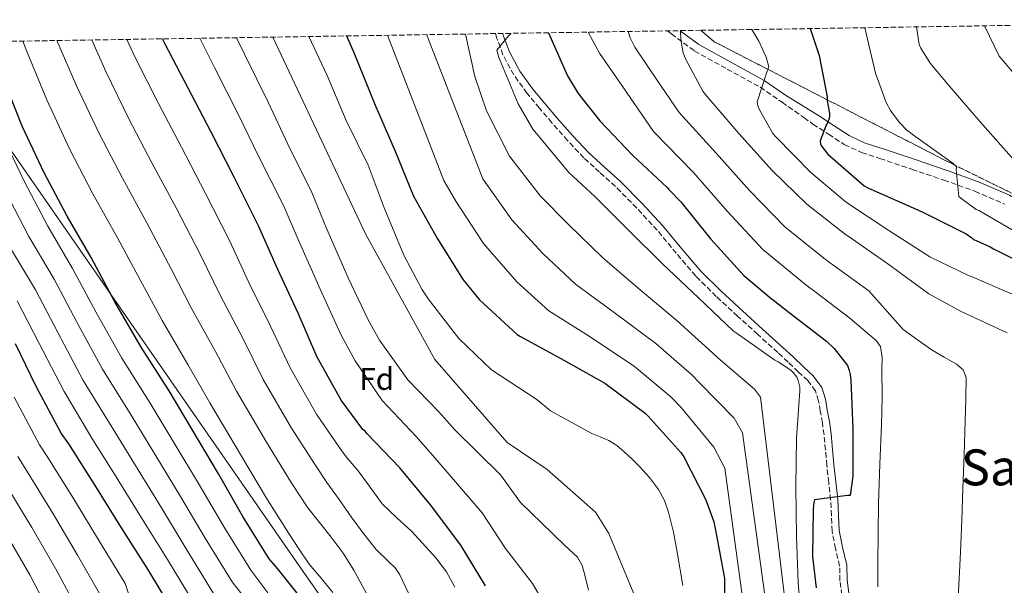
# Model space of a CAD drawing. Units: metres. Extents: x 607233 to 610675, y 4743147 to 4745514.
# Drawn here: x 609390 to 609706, y 4745321 to 4745502 of the extents above; entities that cross this region are included whole.
import ezdxf
from ezdxf.enums import TextEntityAlignment as Align

# ---------------------------------------------------------------- set-up
doc = ezdxf.new("R2010")
doc.units = ezdxf.units.M
doc.header["$MEASUREMENT"] = 0
doc.linetypes.add('DGN Style 3', pattern=[2.435891, 1.739922, -0.695969])
doc.linetypes.add('DGN Style 7', pattern=[3.479844, 1.56593, -0.695969, 0.521977, -0.695969])
for name, color, linetype, lineweight in [('Camino', 7, 'DGN Style 3', 0), ('Curva de nivel directora', 30, 'Continuous', 30), ('Curva de nivel intermedia', 30, 'Continuous', 0), ('Etiqueta de zona arbolada', 92, 'Continuous', 0), ('Linea de separación interior de zonas arboladas', 92, 'DGN Style 3', 0), ('Límite de municipio', 7, 'Continuous', 0), ('Línea eléctrica', 6, 'DGN Style 7', 0), ('Margen derecho', 7, 'Continuous', 0), ('Texto de Área (paraje) menor', 7, 'Continuous', 0), ('Zona arbolada', 92, 'DGN Style 3', 0)]:
    doc.layers.add(name, color=color, linetype=linetype, lineweight=lineweight)
doc.styles.add('Style-Arial', font='arial.ttf')

msp = doc.modelspace()

# ---------------------------------------------------------------- linework, layer by layer
at = {"layer": 'Camino', "color": 7, "linetype": 'DGN Style 3', "lineweight": 0}
for points in [[(609653.96, 4745317.45, 720.76), (609653.37, 4745322.02, 721.3), (609653.26, 4745326.73, 721.85), (609651.95, 4745332.29, 722.5), (609650.83, 4745337.87, 723.13), (609650.61, 4745342.89, 723.45), (609650.38, 4745347.92, 723.7), (609649.77, 4745353.45, 724.45), (609649.16, 4745358.99, 725.18), (609648.72, 4745363.88, 725.24), (609648.27, 4745368.78, 725.3), (609647.72, 4745372.6, 725.6), (609647.05, 4745376.4, 725.94), (609646.54, 4745379.65, 726.41), (609645.52, 4745382.8, 726.71), (609643.03, 4745386.1, 726.71), (609640.01, 4745388.94, 726.71), (609636.76, 4745392.03, 726.71), (609633.49, 4745395.09, 726.71), (609627.02, 4745400.91, 726.69), (609620.56, 4745406.73, 726.65), (609613.74, 4745413.07, 726.44), (609607.12, 4745419.6, 726.26), (609600.91, 4745426.87, 726.26), (609594.83, 4745434.25, 726.26), (609588.24, 4745441.36, 726.26), (609581.45, 4745448.27, 726.26), (609576.34, 4745452.82, 726.2), (609571.28, 4745457.42, 726.33), (609566.09, 4745462.99, 726.9), (609561.04, 4745468.69, 727.54), (609557.03, 4745473.35, 728.02), (609553.1, 4745478.09, 728.5), (609548.82, 4745484, 729.23), (609545.36, 4745490.45, 729.91), (609543.41, 4745495.7, 730.21), (609542.96, 4745497.24, 730.29)], [(609598.13, 4745498.11, 709.62), (609599.33, 4745497.16, 709.28), (609606.74, 4745491.66, 707.32), (609617.23, 4745485.88, 705.82), (609627.79, 4745480.08, 704.31), (609634.82, 4745475.24, 702.96), (609641.81, 4745470.35, 701.62), (609644.72, 4745468.25, 701.09), (609649.73, 4745464.98, 700.33), (609654.73, 4745461.71, 699.58), (609660.29, 4745459.14, 698.7), (609666.19, 4745457.23, 697.85), (609676.43, 4745453.78, 696.65), (609686.67, 4745450.32, 695.54), (609696.59, 4745446.77, 694.53), (609706.19, 4745442.57, 693.5)]]:
    msp.add_polyline3d(points, dxfattribs=at)
at = {"layer": 'Curva de nivel directora', "color": 30, "linetype": 'Continuous', "lineweight": 30, "flags": 128}
for points, elevation in [([(609559.98, 4745497.51), (609566.01, 4745483.71), (609569.46, 4745478.03), (609576.45, 4745469.35), (609586.96, 4745458.19), (609597.99, 4745447.98), (609598.5, 4745447.29), (609602.31, 4745443.31), (609611.99, 4745431.4), (609622.56, 4745419.77), (609631.36, 4745412.36), (609632.1, 4745411.91), (609637.04, 4745407.91), (609649.09, 4745398.74), (609651.48, 4745396.41), (609655.76, 4745390.9), (609656.36, 4745389.35), (609656.68, 4745388.02), (609656.8, 4745386.23), (609657.52, 4745370.66), (609657.46, 4745355.51), (609656.59, 4745349.35), (609655.75, 4745349.35), (609645.19, 4745347.94), (609644.98, 4745347.05), (609644.79, 4745344.98), (609644.58, 4745329.82), (609645.71, 4745319.75)], 725), ([(609643.78, 4745498.83), (609646.65, 4745490.2), (609649.22, 4745476.98), (609649.29, 4745475.69), (609649.99, 4745471.75), (609650.04, 4745470.79), (609649.81, 4745469.75), (609649.46, 4745468.84), (609648.95, 4745467.9), (609646.98, 4745462.87), (609647.11, 4745461.85), (609647.57, 4745461.05), (609649.44, 4745458.58), (609661.11, 4745448.47), (609662.28, 4745447.88), (609679.67, 4745440.17), (609693.78, 4745433.11), (609695.65, 4745431.86), (609696.21, 4745431.29), (609697.03, 4745431.03), (609701.52, 4745428.92), (609702.53, 4745428.26), (609716.18, 4745421.43)], 700), ([(609539.71, 4745320.44), (609531.87, 4745333.37), (609522.15, 4745346.36), (609512.34, 4745358.22), (609501.83, 4745369.1), (609501.22, 4745369.87), (609500.45, 4745370.44), (609493.54, 4745379.82), (609485.67, 4745393.87), (609479.7, 4745407.66), (609473.22, 4745421.64), (609467.04, 4745435.72), (609459.32, 4745451.05), (609451.72, 4745465.85), (609444.41, 4745479.71), (609436.97, 4745494.08), (609436.26, 4745495.55)], 775), ([(609495.22, 4745496.48), (609497.77, 4745490.63), (609504.36, 4745474.27), (609510.77, 4745459.55), (609516.66, 4745445.21), (609524.4, 4745431.51), (609532.55, 4745418.39), (609537.81, 4745411.99), (609549.89, 4745400.86), (609550.96, 4745400.19), (609564.88, 4745392.7), (609578.04, 4745385.29), (609590.91, 4745375.72), (609591.76, 4745374.78), (609602.39, 4745363.1), (609603.33, 4745361.66), (609610.35, 4745347.9), (609612.9, 4745340.92), (609613.63, 4745337.71), (609616.32, 4745322.7), (609616.32, 4745321.05), (609616.5, 4745305.32)], 750), ([(609483.15, 4745313.37), (609473.11, 4745325.93), (609470.43, 4745329.08), (609462, 4745342.57), (609454.23, 4745356.27), (609446.07, 4745369.95), (609438.37, 4745382.86), (609429.36, 4745396.86), (609420.98, 4745411.39), (609413.33, 4745425.52), (609405.62, 4745438.76), (609398.26, 4745452.68), (609391.29, 4745467.58), (609385.17, 4745482.92)], 800), ([(609439.63, 4745312.25), (609431.51, 4745325.76), (609423.06, 4745338.99), (609414.85, 4745352.2), (609406.16, 4745365.85), (609403.73, 4745369.23), (609395.73, 4745384.22), (609389.08, 4745397.84)], 825)]:
    msp.add_lwpolyline(points, dxfattribs=dict(at, elevation=elevation))
at = {"layer": 'Curva de nivel intermedia', "color": 30, "linetype": 'Continuous', "lineweight": 0, "flags": 128}
for points, elevation in [([(609533.3, 4745497.08), (609536.31, 4745483.51), (609540.07, 4745472.47), (609547.47, 4745458), (609557.34, 4745445.15), (609566.5, 4745435.95), (609577.21, 4745425.5), (609588.73, 4745415.68), (609601.2, 4745405.29), (609612.53, 4745395.02), (609614.22, 4745393.41), (609625.99, 4745383.41), (609627.87, 4745380.79), (609637.54, 4745301.05)], 735), ([(609547.88, 4745497.31), (609547.88, 4745497.21), (609547.09, 4745496.47), (609543.43, 4745491.96), (609543.56, 4745491.13), (609544.02, 4745489.53), (609544.34, 4745488.79), (609550.2, 4745474.75), (609554.89, 4745466.63), (609556.07, 4745465.23), (609566.45, 4745452.71), (609574.82, 4745445.08), (609585.8, 4745434.03), (609596.45, 4745423.47), (609608.05, 4745412.6), (609619.19, 4745402.06), (609620.1, 4745401.39), (609632.5, 4745392.7), (609633.56, 4745392.17), (609637.64, 4745389.43), (609638.39, 4745388.71), (609639.59, 4745387.19), (609640, 4745386.14), (609640.53, 4745384.06), (609640.55, 4745382.79), (609639.44, 4745367.7), (609639.25, 4745352.06), (609639.46, 4745336.31), (609639.95, 4745321.3), (609641.22, 4745306.26)], 730), ([(609572.71, 4745497.71), (609576.29, 4745491), (609584.94, 4745478.46), (609593.58, 4745465.92), (609606.46, 4745452.76), (609617.22, 4745440.36), (609628.64, 4745428.09), (609642.43, 4745416.76), (609645.72, 4745414.29), (609656.48, 4745406.15), (609660.77, 4745402.53), (609665.06, 4745398.9), (609666.32, 4745397.08), (609666.85, 4745393.52), (609666.79, 4745389.82), (609666.85, 4745380.89), (609666.72, 4745371.96), (609666.19, 4745359.39), (609665.76, 4745346.81), (609665.62, 4745337.11), (609665.51, 4745327.42), (609665.53, 4745320.06)], 720), ([(609585.45, 4745497.91), (609586.08, 4745495.87), (609587.62, 4745492.86), (609594.71, 4745482.39), (609601.81, 4745471.93), (609613.71, 4745458.98), (609624.43, 4745446.89), (609635.7, 4745435.34), (609648.76, 4745424.84), (609651.04, 4745423.23), (609662.58, 4745414.81), (609673.62, 4745402.51), (609678.27, 4745399.17), (609682.92, 4745395.83), (609686.78, 4745393.64), (609690.72, 4745391.42), (609692.82, 4745389.54), (609693.79, 4745387.13), (609693.68, 4745380.18), (609693.47, 4745373.24), (609693.13, 4745362.39), (609692.77, 4745351.54), (609692.43, 4745341.37), (609692, 4745331.19), (609691.11, 4745314.36)], 715), ([(609602.28, 4745498.17), (609602.33, 4745495.29), (609603.11, 4745491.07), (609603.85, 4745489.16), (609609.43, 4745478.78), (609610.04, 4745477.95), (609620.96, 4745465.19), (609631.64, 4745453.42), (609642.76, 4745442.58), (609655.09, 4745432.92), (609656.36, 4745432.17), (609668.69, 4745423.46), (609681.88, 4745413.93), (609692.23, 4745408.26), (609707, 4745401.46)], 710), ([(609625.12, 4745498.54), (609627.38, 4745494.84), (609629.7, 4745489.69), (609630.57, 4745486.63), (609630.29, 4745485.74), (609629.88, 4745484.86), (609626.81, 4745475.43), (609627, 4745474.06), (609627.43, 4745472.99), (609631.84, 4745465.26), (609632.8, 4745464.19), (609644.02, 4745452.76), (609655.51, 4745443.1), (609668.98, 4745434.18), (609682.12, 4745425.75), (609694.8, 4745419.67), (609695.76, 4745419.35), (609710.32, 4745413.05)], 705), ([(609712.6, 4745432.01), (609698.66, 4745440.12), (609697.94, 4745440.54), (609697.03, 4745440.92), (609692.12, 4745444.49), (609691.49, 4745445.08), (609690.63, 4745453.58), (609690.68, 4745454.57), (609689.6, 4745455.64), (609676.93, 4745464.7), (609674.66, 4745466.44), (609672.31, 4745468.87), (609669.57, 4745472.57), (609668.15, 4745475.21), (609664.73, 4745484.55), (609661.37, 4745499.11)], 695), ([(609677.87, 4745499.37), (609678.71, 4745493.74), (609679.27, 4745492.52), (609682.31, 4745487.78), (609688.36, 4745480.52), (609698.26, 4745469.02), (609709.06, 4745456.86)], 690), ([(609699.65, 4745499.72), (609704.44, 4745490.02), (609705.03, 4745489.22), (609715.62, 4745476.9)], 685), ([(609470.71, 4745306.03), (609464.64, 4745313.84), (609458.56, 4745321.66), (609449.89, 4745335.7), (609442, 4745348.98), (609433.74, 4745362.6), (609426.16, 4745375), (609417.02, 4745389.73), (609408.79, 4745404.79), (609401.47, 4745418.61), (609393.37, 4745432.28), (609385.75, 4745446.83), (609378.14, 4745462.34), (609371.45, 4745477.28), (609365.18, 4745492.24), (609364.38, 4745494.41)], 810), ([(609490.79, 4745318.3), (609487.12, 4745322.88), (609483.23, 4745327.32), (609479.95, 4745332.23), (609476.67, 4745337.14), (609469.85, 4745347.89), (609461.54, 4745361.89), (609451.42, 4745379.04), (609444.4, 4745391.3), (609436.09, 4745405.36), (609429.81, 4745416.95), (609421.84, 4745431.81), (609413.93, 4745445.91), (609406.55, 4745460.1), (609399.17, 4745476.03), (609392.5, 4745492.06), (609391.43, 4745494.84)], 795), ([(609502.15, 4745316.99), (609497.57, 4745325.4), (609494.16, 4745330.84), (609490.27, 4745335.96), (609486.54, 4745340.64), (609482.81, 4745345.32), (609477.5, 4745353.53), (609469.54, 4745366.37), (609459.98, 4745382.75), (609453.22, 4745395.39), (609445.37, 4745409.43), (609439.12, 4745421.65), (609431.21, 4745436.62), (609423.37, 4745450.89), (609416.01, 4745465), (609408.62, 4745480.54), (609402.39, 4745495.01)], 790), ([(609516.1, 4745315.83), (609512.35, 4745323.87), (609510.81, 4745326.15), (609508.78, 4745328.09), (609504.67, 4745331.99), (609500.65, 4745337.2), (609496.74, 4745342.49), (609492.84, 4745348), (609488.95, 4745353.5), (609485.15, 4745359.16), (609477.54, 4745370.85), (609468.54, 4745386.46), (609462.05, 4745399.48), (609454.66, 4745413.5), (609448.43, 4745426.34), (609440.58, 4745441.43), (609432.82, 4745455.88), (609425.48, 4745469.91), (609418.07, 4745485.05), (609413.55, 4745495.19)], 785), ([(609529.95, 4745319.96), (609527.21, 4745324.85), (609523.81, 4745329.35), (609516.13, 4745337.75), (609511.3, 4745342.16), (609506.59, 4745346.65), (609502.82, 4745351.99), (609498.98, 4745357.27), (609497.03, 4745359.48), (609495.08, 4745361.69), (609492.8, 4745364.8), (609485.54, 4745375.34), (609477.1, 4745390.16), (609470.87, 4745403.57), (609463.94, 4745417.57), (609457.74, 4745431.03), (609449.95, 4745446.24), (609442.27, 4745460.86), (609434.94, 4745474.81), (609427.52, 4745489.56), (609424.84, 4745495.37)], 780), ([(609448.17, 4745495.74), (609452.85, 4745486.34), (609460.67, 4745471.03), (609467.05, 4745458), (609475.08, 4745442.02), (609479.71, 4745431.25), (609486.75, 4745415.39), (609493.5, 4745400.64), (609497.98, 4745392.43), (609506.66, 4745379.75), (609517.57, 4745368.19), (609524.11, 4745360.68), (609538.72, 4745343.81), (609546.13, 4745332.37), (609554.86, 4745321.1), (609560.28, 4745311.81)], 770), ([(609459.93, 4745495.92), (609462.48, 4745490.68), (609470.11, 4745475.28), (609476.41, 4745461.79), (609484.09, 4745446.38), (609488.91, 4745434.65), (609495.71, 4745419), (609502.13, 4745405.55), (609505.78, 4745399.06), (609514.86, 4745386.37), (609524.78, 4745376.11), (609529.95, 4745370.32), (609544.56, 4745355.89), (609550.95, 4745347.04), (609561.18, 4745337.14), (609565.21, 4745333.35), (609569.25, 4745329.56), (609570.78, 4745326.91), (609571.55, 4745323.8), (609572.73, 4745319.03)], 765), ([(609471.6, 4745496.11), (609501.26, 4745433.13), (609523.54, 4745392.83), (609546.68, 4745366.25), (609559.53, 4745357.68), (609574.96, 4745343.96), (609579.24, 4745337.1), (609587.81, 4745316.52), (609595.52, 4745288.23), (609599.8, 4745265.08), (609613.51, 4745235.07), (609633.22, 4745210.2), (609669.77, 4745158.31), (609694.62, 4745124.02), (609711.76, 4745097.44)], 760), ([(609483.18, 4745496.29), (609489, 4745483.79), (609495.12, 4745469.38), (609502.1, 4745455.12), (609507.31, 4745441.47), (609513.62, 4745426.24), (609519.39, 4745415.38), (609521.39, 4745412.3), (609531.25, 4745399.6), (609539.21, 4745391.95), (609541.64, 4745389.59), (609556.25, 4745380.07), (609560.59, 4745376.39), (609573.82, 4745369.22), (609576.56, 4745368.08), (609579.3, 4745366.94), (609581.89, 4745365.33), (609584.23, 4745363.29), (609586.74, 4745361), (609589.15, 4745358.62), (609592.36, 4745355.1), (609595.23, 4745351.26), (609597.14, 4745347.73), (609598.43, 4745343.96), (609599.97, 4745337.59), (609601.19, 4745331.16), (609603.03, 4745320.5)], 755), ([(609508.37, 4745496.69), (609526.43, 4745450.19), (609530.28, 4745443.54), (609539.12, 4745430.03), (609549.85, 4745417.7), (609560.03, 4745408.45), (609573.29, 4745400.1), (609587.5, 4745390.66), (609599.2, 4745380.95), (609602.46, 4745377.45), (609612.97, 4745364.82), (609616.49, 4745358.04), (609623.71, 4745304.89)], 745), ([(609520.95, 4745496.89), (609521.44, 4745495.35), (609538.88, 4745450.77), (609548.23, 4745437.59), (609558.17, 4745426.83), (609568.62, 4745416.98), (609581.01, 4745407.89), (609594.35, 4745397.97), (609605.87, 4745387.99), (609608.34, 4745385.43), (609619.48, 4745374.11), (609622.18, 4745369.42), (609631.14, 4745304.12)], 740), ([(609470.01, 4745318.1), (609464.5, 4745325.37), (609455.95, 4745339.13), (609448.11, 4745352.62), (609439.9, 4745366.27), (609432.27, 4745378.93), (609423.19, 4745393.3), (609414.89, 4745408.09), (609407.4, 4745422.06), (609399.49, 4745435.52), (609392.01, 4745449.75), (609384.71, 4745464.96)], 805), ([(609452.62, 4745317.95), (609443.84, 4745332.26), (609435.89, 4745345.33), (609427.57, 4745358.92), (609420.05, 4745371.07), (609410.84, 4745386.17), (609402.7, 4745401.49), (609395.54, 4745415.16), (609387.24, 4745429.04)], 815), ([(609446.68, 4745314.24), (609437.78, 4745328.82), (609429.78, 4745341.68), (609421.41, 4745355.25), (609413.95, 4745367.14), (609404.67, 4745382.61), (609396.61, 4745398.19), (609389.61, 4745411.7)], 820), ([(609427.16, 4745312.48), (609424.21, 4745321.1), (609416.03, 4745334.62), (609408, 4745347.84), (609399.65, 4745361.16), (609396.8, 4745365.53), (609388.72, 4745380.79)], 830), ([(609416.91, 4745316.44), (609409, 4745330.26), (609401.15, 4745343.48), (609393.14, 4745356.47), (609389.86, 4745361.83)], 835), ([(609409.61, 4745311.78), (609401.97, 4745325.89), (609394.3, 4745339.12), (609386.63, 4745351.78)], 840), ([(609400.72, 4745310.38), (609393.71, 4745323.88), (609385.63, 4745337.93)], 845)]:
    msp.add_lwpolyline(points, dxfattribs=dict(at, elevation=elevation))
at = {"layer": 'Linea de separación interior de zonas arboladas', "color": 92, "linetype": 'DGN Style 3', "lineweight": 0}
msp.add_polyline3d([(610345.48, 4745397.92, 580.26), (610318.48, 4745423.3, 586.43), (610270.99, 4745397.58, 600.12), (610281.55, 4745365.32, 599.16), (610233.68, 4745363.08, 602.17), (610224.59, 4745408.78, 613.43), (610211.6, 4745452.81, 619.64), (610183.25, 4745461.51, 626.23), (610152.14, 4745462.34, 633.08), (610080.27, 4745457.35, 643.58), (610027.47, 4745456.39, 648.5), (609964.62, 4745461.45, 654.84), (609922.7, 4745460.17, 658.68), (609884.81, 4745449.42, 667.26), (609855.12, 4745433.23, 675.32), (609823.69, 4745424.52, 679.54), (609781.9, 4745421.07, 683.13), (609734.61, 4745433.29, 685.37), (609688.97, 4745455.69, 690.42), (609613.2, 4745494.54, 704.89), (609608.72, 4745498.28, 705.76)], dxfattribs=at)
at = {"layer": 'Límite de municipio', "color": 7, "linetype": 'Continuous', "lineweight": 0}
msp.add_polyline3d([(609363.54, 4745494.4, 810.52), (609365.97, 4745490.99, 809.83), (609481.72, 4745324.36, 796.73), (609534.43, 4745249.53, 798.5), (609629.75, 4745141.88, 782.83), (609694.27, 4745067.5, 777.57), (609805.74, 4745019.69, 742.24), (609849.11, 4744947.36, 751.93), (609871.71, 4744916.03, 751.55), (609907.14, 4744868.16, 750.59), (609951.68, 4744808.54, 756.32), (609991.98, 4744755.62, 770.7), (610017.66, 4744719.99, 762.02), (610052.94, 4744708.18, 758.85), (610061.49, 4744704.44, 758.09), (610140.7, 4744658.11, 749.32)], dxfattribs=at)
at = {"layer": 'Línea eléctrica', "color": 6, "linetype": 'DGN Style 7', "lineweight": 0, "extrusion": (0.973457, 0.218366, 0.068543), "elevation": 1629424.09, "flags": 128}
msp.add_lwpolyline([(4496916.93, -111085.35), (4495931.78, -111392.76), (4495753.32, -111436.03), (4495598.09, -111473.66)], dxfattribs=at)
at = {"layer": 'Margen derecho', "color": 7, "linetype": 'Continuous', "lineweight": 0}
for points in [[(609656.17, 4745318.06, 720.76), (609655.63, 4745322.2, 721.3), (609655.52, 4745327.02, 721.85), (609654.17, 4745332.77, 722.5), (609653.09, 4745338.14, 723.13), (609652.88, 4745342.99, 723.45), (609652.64, 4745348.09, 723.7), (609652.03, 4745353.7, 724.45), (609651.42, 4745359.22, 725.18), (609650.98, 4745364.09, 725.24), (609650.52, 4745369.05, 725.3), (609649.96, 4745372.96, 725.6), (609649.29, 4745376.77, 725.94), (609648.75, 4745380.19, 726.41), (609647.56, 4745383.86, 726.71), (609644.73, 4745387.62, 726.71), (609641.57, 4745390.59, 726.71), (609638.32, 4745393.68, 726.71), (609635.02, 4745396.76, 726.71), (609628.54, 4745402.6, 726.69), (609622.09, 4745408.41, 726.65), (609615.31, 4745414.71, 726.44), (609608.78, 4745421.15, 726.26), (609602.65, 4745428.33, 726.26), (609596.54, 4745435.75, 726.26), (609589.88, 4745442.92, 726.26), (609583.02, 4745449.92, 726.26), (609577.86, 4745454.51, 726.2), (609572.88, 4745459.04, 726.33), (609567.77, 4745464.52, 726.9), (609562.75, 4745470.18, 727.54), (609558.76, 4745474.81, 728.02), (609554.9, 4745479.49, 728.5), (609550.75, 4745485.21, 729.23), (609547.43, 4745491.38, 729.91), (609545.56, 4745496.41, 730.21), (609545.31, 4745497.27, 730.26)], [(609602.17, 4745498.17, 708.93), (609608.1, 4745493.78, 707.32), (609618.44, 4745488.08, 705.82), (609629.11, 4745482.22, 704.31), (609636.25, 4745477.31, 702.96), (609646.51, 4745470.99, 701.09), (609651.51, 4745467.72, 700.33), (609656.32, 4745464.58, 699.58), (609661.49, 4745462.19, 698.7), (609667.22, 4745460.34, 697.85), (609677.48, 4745456.88, 696.65), (609687.75, 4745453.41, 695.54), (609697.8, 4745449.81, 694.53), (609707.67, 4745445.5, 693.5), (609715.07, 4745441.24, 692.13), (609722.18, 4745436.74, 690.74), (609728.71, 4745432.4, 689.94), (609735.13, 4745428.28, 689.14), (609738.84, 4745426.46, 688.62), (609745.03, 4745424.43, 687.82), (609751.59, 4745422.85, 687.03), (609763.34, 4745420.33, 685.67), (609775.13, 4745418.83, 684.73), (609776.9, 4745418.76, 683.81)]]:
    msp.add_polyline3d(points, dxfattribs=at)
at = {"layer": 'Zona arbolada', "color": 92, "linetype": 'DGN Style 3', "lineweight": 0}
for points in [[(609734.61, 4745433.29, 685.37), (609688.97, 4745455.69, 690.42), (609613.2, 4745494.54, 704.89), (609608.72, 4745498.28, 705.76), (609823.46, 4745501.68, 640.94)], [(609239.28, 4745492.43, 865.46), (609608.72, 4745498.28, 705.76), (609613.2, 4745494.54, 704.89), (609688.97, 4745455.69, 690.42), (609734.61, 4745433.29, 685.37)]]:
    msp.add_polyline3d(points, dxfattribs=at)

# ---------------------------------------------------------------- texts
at = {"layer": 'Etiqueta de zona arbolada', "color": 92, "linetype": 'Continuous', "lineweight": 0, "style": 'Style-Arial'}
msp.add_text('Fd', height=7, rotation=0.0056, dxfattribs=at).set_placement((609504.89, 4745386.64, 769.39), align=Align.MIDDLE_CENTER)
at = {"layer": 'Texto de Área (paraje) menor', "color": 7, "linetype": 'Continuous', "lineweight": 0, "style": 'Style-Arial'}
msp.add_text('San Cristobal', height=11.5, dxfattribs=at).set_placement((609740.81, 4745358.32, 712.43), align=Align.MIDDLE_CENTER)

doc.saveas('drawing.dxf')
